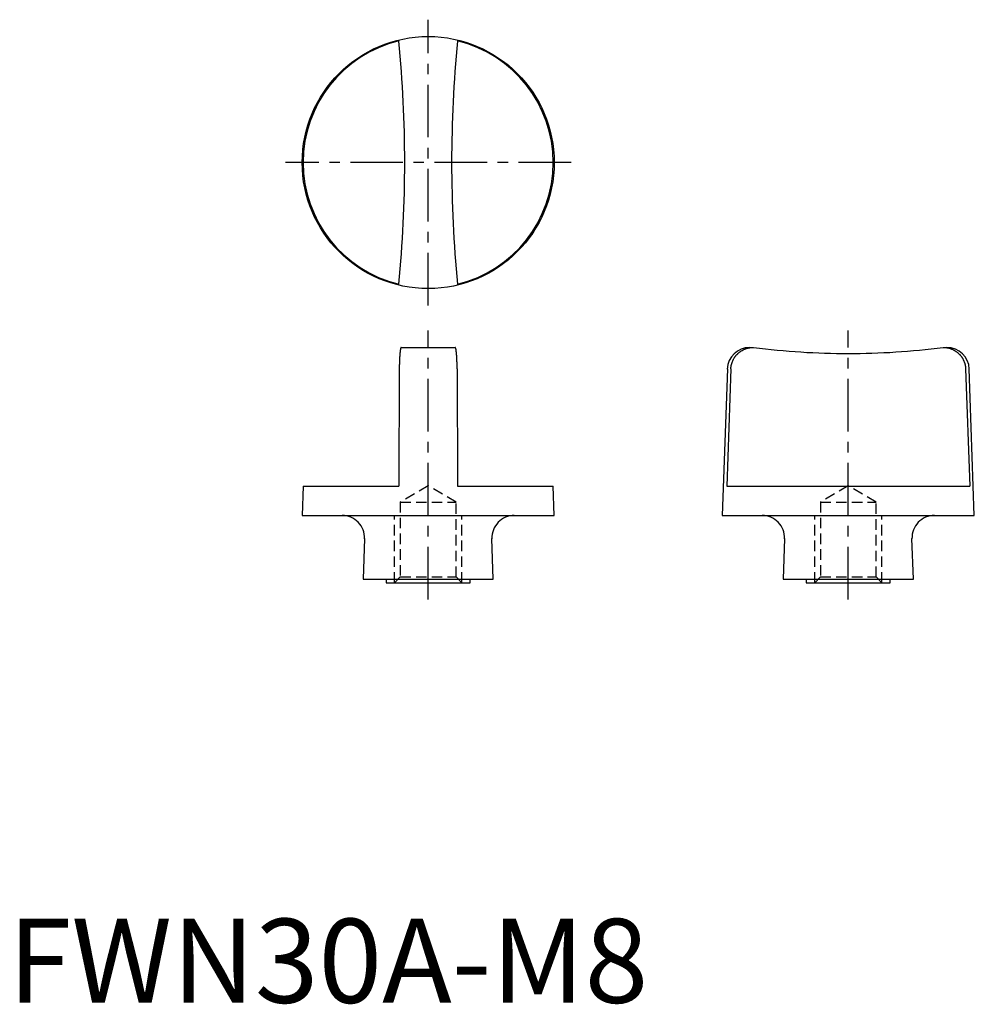
# Model space of a CAD drawing. Extents: x 1 to 115, y 0 to 117.
import ezdxf

# ---------------------------------------------------------------- set-up
doc = ezdxf.new("R2010")
doc.units = 0
doc.header["$LTSCALE"] = 5
doc.linetypes.add('CENTER', pattern=[2, 1.25, -0.25, 0.25, -0.25])
doc.linetypes.add('HIDDEN', pattern=[0.375, 0.25, -0.125])
doc.layers.get('0').update_dxf_attribs({"linetype": 'CONTINUOUS'})
doc.layers.add('1', color=1, linetype='CENTER')
doc.layers.add('2', color=2, linetype='HIDDEN')
doc.styles.add('STANDARD1', font='txt')

msp = doc.modelspace()

# ---------------------------------------------------------------- linework, layer by layer
for p, q in [((46.79, 78), (53.21, 78)), ((88.27, 78), (88.72, 78)), ((111.28, 78), (111.73, 78)), ((46.56, 75.43), (46.51, 61.5)), ((53.44, 75.43), (53.49, 61.5)), ((85.61, 75.43), (85, 58)), ((86.03, 75.43), (85.54, 61.5)), ((113.97, 75.43), (114.46, 61.5)), ((115, 58), (114.39, 75.43)), ((35.12, 61.5), (35, 58)), ((35.12, 61.5), (46.51, 61.5)), ((53.49, 61.5), (64.88, 61.5)), ((65, 58), (64.88, 61.5)), ((85.54, 61.5), (114.46, 61.5)), ((35, 58), (65, 58)), ((85, 58), (115, 58)), ((42.42, 55.24), (42.25, 50.4)), ((57.75, 50.4), (57.58, 55.24)), ((92.42, 55.24), (92.25, 50.4)), ((107.75, 50.4), (107.58, 55.24)), ((42.25, 50.4), (57.75, 50.4)), ((45, 50.4), (45, 50)), ((55, 50), (55, 50.4)), ((92.25, 50.4), (107.75, 50.4)), ((95, 50.4), (95, 50)), ((105, 50), (105, 50.4)), ((45, 50), (55, 50)), ((95, 50), (105, 50))]:
    msp.add_line(p, q)
for points in [[(46.79, 78), (46.78, 78), (46.78, 78), (46.77, 78), (46.77, 77.99), (46.77, 77.99), (46.76, 77.98), (46.76, 77.98), (46.76, 77.97), (46.75, 77.96), (46.75, 77.96), (46.74, 77.95), (46.74, 77.94), (46.74, 77.93), (46.73, 77.91), (46.73, 77.9), (46.73, 77.89), (46.72, 77.87), (46.72, 77.86), (46.71, 77.84), (46.71, 77.82), (46.71, 77.8), (46.7, 77.79), (46.7, 77.77), (46.69, 77.75), (46.69, 77.72), (46.69, 77.7), (46.68, 77.68), (46.68, 77.66), (46.68, 77.63), (46.67, 77.61), (46.67, 77.58), (46.67, 77.55), (46.66, 77.53), (46.66, 77.5), (46.66, 77.47), (46.65, 77.44), (46.65, 77.41), (46.65, 77.38), (46.64, 77.34), (46.64, 77.31), (46.64, 77.28), (46.63, 77.24), (46.63, 77.21), (46.63, 77.17), (46.62, 77.14), (46.62, 77.1), (46.62, 77.06), (46.61, 77.03), (46.61, 76.99), (46.61, 76.95), (46.61, 76.91), (46.6, 76.87), (46.6, 76.83), (46.6, 76.79), (46.6, 76.74), (46.59, 76.7), (46.59, 76.66), (46.59, 76.62), (46.59, 76.57), (46.58, 76.53), (46.58, 76.48), (46.58, 76.44), (46.58, 76.39), (46.58, 76.35), (46.58, 76.3), (46.57, 76.26), (46.57, 76.21), (46.57, 76.16), (46.57, 76.11), (46.57, 76.07), (46.57, 76.02), (46.57, 75.97), (46.56, 75.92), (46.56, 75.87), (46.56, 75.82), (46.56, 75.77), (46.56, 75.73), (46.56, 75.68), (46.56, 75.63), (46.56, 75.58), (46.56, 75.53), (46.56, 75.48), (46.56, 75.43)], [(53.44, 75.43), (53.44, 75.48), (53.44, 75.53), (53.44, 75.58), (53.44, 75.63), (53.44, 75.67), (53.44, 75.72), (53.44, 75.77), (53.44, 75.82), (53.44, 75.87), (53.44, 75.92), (53.43, 75.97), (53.43, 76.01), (53.43, 76.06), (53.43, 76.11), (53.43, 76.16), (53.43, 76.21), (53.43, 76.25), (53.42, 76.3), (53.42, 76.34), (53.42, 76.39), (53.42, 76.44), (53.42, 76.48), (53.42, 76.53), (53.41, 76.57), (53.41, 76.61), (53.41, 76.66), (53.41, 76.7), (53.4, 76.74), (53.4, 76.78), (53.4, 76.82), (53.4, 76.86), (53.39, 76.9), (53.39, 76.94), (53.39, 76.98), (53.39, 77.02), (53.38, 77.06), (53.38, 77.1), (53.38, 77.14), (53.37, 77.17), (53.37, 77.21), (53.37, 77.24), (53.36, 77.28), (53.36, 77.31), (53.36, 77.34), (53.36, 77.37), (53.35, 77.41), (53.35, 77.44), (53.34, 77.47), (53.34, 77.49), (53.34, 77.52), (53.33, 77.55), (53.33, 77.58), (53.33, 77.6), (53.32, 77.63), (53.32, 77.65), (53.32, 77.68), (53.31, 77.7), (53.31, 77.72), (53.31, 77.74), (53.3, 77.77), (53.3, 77.79), (53.29, 77.8), (53.29, 77.82), (53.29, 77.84), (53.28, 77.86), (53.28, 77.87), (53.27, 77.89), (53.27, 77.9), (53.27, 77.91), (53.26, 77.92), (53.26, 77.94), (53.26, 77.95), (53.25, 77.95), (53.25, 77.96), (53.24, 77.97), (53.24, 77.98), (53.24, 77.98), (53.23, 77.99), (53.23, 77.99), (53.23, 78), (53.22, 78), (53.22, 78), (53.21, 78)], [(86.03, 75.43), (86.03, 75.48), (86.03, 75.53), (86.04, 75.58), (86.04, 75.63), (86.05, 75.67), (86.05, 75.72), (86.06, 75.77), (86.07, 75.82), (86.08, 75.87), (86.09, 75.92), (86.1, 75.97), (86.11, 76.01), (86.13, 76.06), (86.14, 76.11), (86.16, 76.16), (86.17, 76.21), (86.19, 76.25), (86.21, 76.3), (86.23, 76.34), (86.24, 76.39), (86.26, 76.44), (86.29, 76.48), (86.31, 76.53), (86.33, 76.57), (86.35, 76.61), (86.38, 76.66), (86.4, 76.7), (86.43, 76.74), (86.46, 76.78), (86.48, 76.82), (86.51, 76.86), (86.54, 76.9), (86.57, 76.94), (86.6, 76.98), (86.63, 77.02), (86.66, 77.06), (86.7, 77.1), (86.73, 77.14), (86.77, 77.17), (86.8, 77.21), (86.84, 77.24), (86.87, 77.28), (86.91, 77.31), (86.94, 77.34), (86.98, 77.37), (87.02, 77.41), (87.06, 77.44), (87.1, 77.47), (87.14, 77.49), (87.18, 77.52), (87.22, 77.55), (87.26, 77.58), (87.3, 77.6), (87.35, 77.63), (87.39, 77.65), (87.43, 77.68), (87.48, 77.7), (87.52, 77.72), (87.57, 77.74), (87.61, 77.77), (87.66, 77.79), (87.7, 77.8), (87.75, 77.82), (87.8, 77.84), (87.84, 77.86), (87.89, 77.87), (87.94, 77.89), (87.98, 77.9), (88.03, 77.91), (88.08, 77.92), (88.13, 77.94), (88.18, 77.95), (88.23, 77.95), (88.28, 77.96), (88.32, 77.97), (88.37, 77.98), (88.42, 77.98), (88.47, 77.99), (88.52, 77.99), (88.57, 78), (88.62, 78), (88.67, 78), (88.72, 78)], [(88.72, 78), (89.43, 77.91), (90.13, 77.83), (90.84, 77.75), (91.54, 77.68), (92.25, 77.62), (92.95, 77.56), (93.66, 77.5), (94.36, 77.46), (95.07, 77.41), (95.77, 77.38), (96.48, 77.35), (97.18, 77.32), (97.89, 77.3), (98.59, 77.29), (99.3, 77.28), (100, 77.28), (100.7, 77.28), (101.41, 77.29), (102.11, 77.3), (102.82, 77.32), (103.52, 77.35), (104.23, 77.38), (104.93, 77.41), (105.64, 77.46), (106.34, 77.5), (107.05, 77.56), (107.75, 77.62), (108.46, 77.68), (109.16, 77.75), (109.87, 77.83), (110.57, 77.91), (111.28, 78)], [(111.28, 78), (111.33, 78), (111.38, 78), (111.43, 78), (111.48, 77.99), (111.53, 77.99), (111.57, 77.98), (111.62, 77.98), (111.67, 77.97), (111.72, 77.96), (111.77, 77.96), (111.82, 77.95), (111.87, 77.94), (111.92, 77.93), (111.96, 77.91), (112.01, 77.9), (112.06, 77.89), (112.11, 77.87), (112.15, 77.86), (112.2, 77.84), (112.25, 77.82), (112.29, 77.8), (112.34, 77.79), (112.39, 77.77), (112.43, 77.75), (112.48, 77.72), (112.52, 77.7), (112.56, 77.68), (112.61, 77.66), (112.65, 77.63), (112.69, 77.61), (112.73, 77.58), (112.78, 77.55), (112.82, 77.53), (112.86, 77.5), (112.9, 77.47), (112.94, 77.44), (112.98, 77.41), (113.02, 77.38), (113.05, 77.34), (113.09, 77.31), (113.13, 77.28), (113.16, 77.24), (113.2, 77.21), (113.23, 77.17), (113.27, 77.14), (113.3, 77.1), (113.33, 77.06), (113.36, 77.03), (113.4, 76.99), (113.43, 76.95), (113.46, 76.91), (113.49, 76.87), (113.51, 76.83), (113.54, 76.79), (113.57, 76.74), (113.59, 76.7), (113.62, 76.66), (113.64, 76.62), (113.67, 76.57), (113.69, 76.53), (113.71, 76.48), (113.73, 76.44), (113.75, 76.39), (113.77, 76.35), (113.79, 76.3), (113.81, 76.26), (113.83, 76.21), (113.84, 76.16), (113.86, 76.11), (113.87, 76.07), (113.89, 76.02), (113.9, 75.97), (113.91, 75.92), (113.92, 75.87), (113.93, 75.82), (113.94, 75.77), (113.95, 75.73), (113.95, 75.68), (113.96, 75.63), (113.96, 75.58), (113.97, 75.53), (113.97, 75.48), (113.97, 75.43)]]:
    msp.add_lwpolyline(points)
msp.add_circle((50, 100), 15)
for centre, radius, start, end in [((50, 100), 14.88, 103.559, 256.441), ((-102.79, 100), 150, 354.4669, 5.5331), ((202.79, 100), 150, 174.4669, 185.5331), ((50, 100), 14.88, 283.559, 76.441), ((88.27, 75.33), 2.67, 90, 178), ((111.73, 75.33), 2.67, 2, 90), ((39.75, 55.33), 2.67, 358, 90), ((60.25, 55.33), 2.67, 90, 182), ((89.75, 55.33), 2.67, 358, 90), ((110.25, 55.33), 2.67, 90, 182)]:
    msp.add_arc(centre, radius, start, end)
at = {"layer": '1'}
for p, q in [((50, 83), (50, 117)), ((67, 100), (33, 100)), ((50, 48), (50, 80)), ((100, 48), (100, 80))]:
    msp.add_line(p, q, dxfattribs=at)
at = {"layer": '2'}
for p, q in [((50, 61.52), (46.68, 59.6)), ((53.32, 59.6), (50, 61.52)), ((100, 61.52), (96.68, 59.6)), ((103.32, 59.6), (100, 61.52)), ((46.68, 59.6), (53.32, 59.6)), ((46.68, 59.6), (46.68, 50.68)), ((53.32, 50.68), (53.32, 59.6)), ((96.68, 59.6), (103.32, 59.6)), ((96.68, 59.6), (96.68, 50.68)), ((103.32, 50.68), (103.32, 59.6)), ((46, 50), (46, 58)), ((46, 58), (54, 58)), ((54, 50), (54, 58)), ((96, 50), (96, 58)), ((96, 58), (104, 58)), ((104, 50), (104, 58)), ((46.68, 50.68), (46, 50)), ((46.68, 50.68), (53.32, 50.68)), ((54, 50), (53.32, 50.68)), ((96.68, 50.68), (96, 50)), ((96.68, 50.68), (103.32, 50.68)), ((104, 50), (103.32, 50.68))]:
    msp.add_line(p, q, dxfattribs=at)

# ---------------------------------------------------------------- texts
at = {"color": 3, "style": 'STANDARD1'}
msp.add_text('FWN30A-M8', height=10, dxfattribs=at).set_placement((0, 0))

doc.saveas('drawing.dxf')
